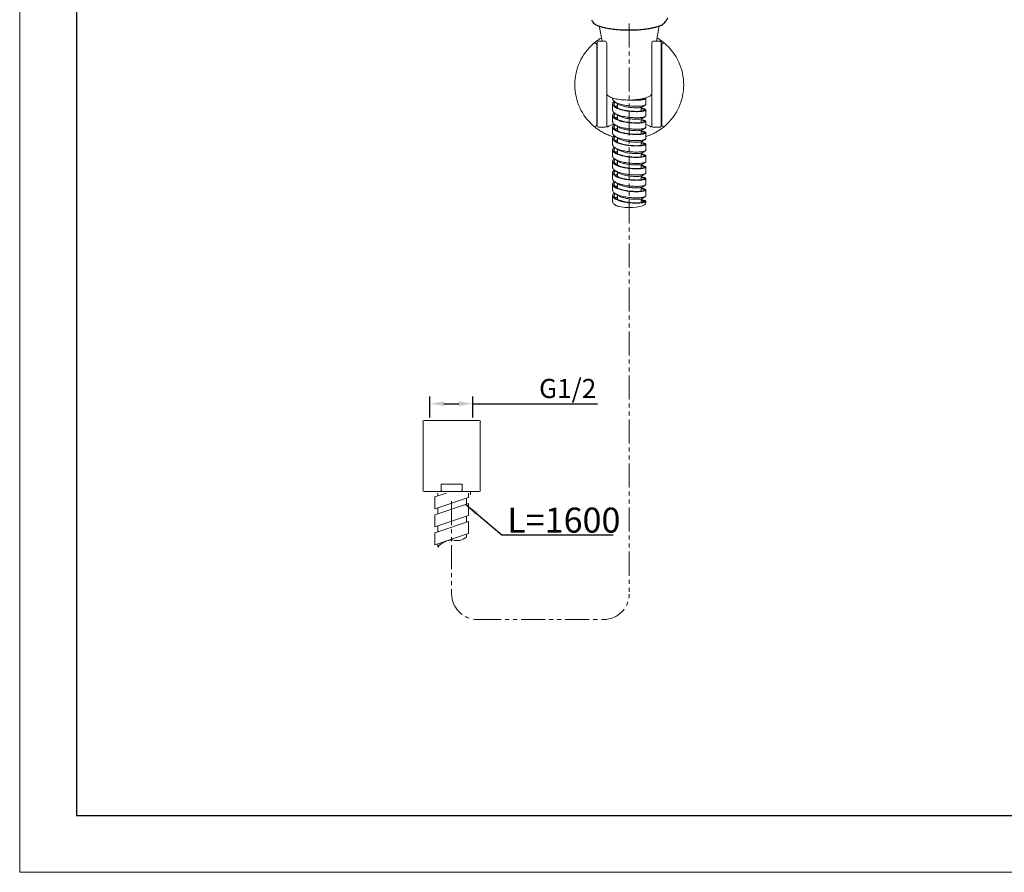
# Model space of a CAD drawing. Units: millimetres. Extents: x 0 to 420, y 0 to 297.
# Drawn here: x 0 to 174, y 0 to 150 of the extents above; entities that cross this region are included whole.
import ezdxf

# ---------------------------------------------------------------- set-up
doc = ezdxf.new("R2010")
doc.units = ezdxf.units.MM
doc.header["$PDSIZE"] = -1
for name, pattern in [('AI9-LType1', [7.761111, 4.233333, -0.705556, 0.705556, -0.705556, 0.705556, -0.705556]), ('SLD-实线', [0]), ('SLD-実線', [0])]:
    doc.linetypes.add(name, pattern=pattern)
doc.layers.add('LAYER_1', color=160, linetype='Continuous')
for name, color, linetype, lineweight in [('标注', 7, 'Continuous', 15), ('粗实线', 7, 'SLD-実線', 25), ('边框', 7, 'SLD-実線', 25)]:
    doc.layers.add(name, color=color, linetype=linetype, lineweight=lineweight)
doc.dimstyles.new('ISO-25', dxfattribs={"dimtxt": 2.5, "dimasz": 2.5, "dimexe": 1.25, "dimexo": 0.625, "dimtad": 1, "dimtxsty": 'Standard', "dimcen": 2.5, "dimadec": 0, "dimazin": 0, "dimtfac": 1, "dimtmove": 0, "dimatfit": 3, "dimfxl": 1, "dimarcsym": 0})

# ---------------------------------------------------------------- blocks, each defined once
blk = doc.blocks.new('*D14')
at = {"layer": 'Defpoints', "color": 0, "transparency": 16777216}
for p in [(79.92, 82.61), (72.31, 79.54, 0.01), (79.92, 79.54, 0.01)]:
    blk.add_point(p, dxfattribs=at)
at = {"layer": '标注', "color": 0, "lineweight": -2, "transparency": 16777216}
for p, q in [((72.31, 80.16), (72.31, 83.86)), ((79.92, 80.16), (79.92, 83.86)), ((74.81, 82.61), (77.42, 82.61)), ((79.92, 82.61), (101.87, 82.61))]:
    blk.add_line(p, q, dxfattribs=at)
at = {"layer": '标注', "color": 0, "transparency": 16777216}
for points in [[(74.81, 83.03), (74.81, 82.2), (72.31, 82.61)], [(77.42, 83.03), (77.42, 82.2), (79.92, 82.61)]]:
    blk.add_solid(points, dxfattribs=at)
at = {"layer": '标注', "color": 0, "transparency": 16777216, "insert": (96.63, 85.29), "char_height": 2.5, "attachment_point": 5}
blk.add_mtext('{\\H1.35x;G1/2}', dxfattribs=at)
blk = doc.blocks.new('A$C32463EF2')
at = {"color": 7, "linetype": 'Continuous', "lineweight": 15}
for p, q in [((-3.09, 7.54), (-3.09, 0.13)), ((-2.97, 7.67), (2.97, 7.67)), ((3.09, 0.13), (3.09, 7.54)), ((-0.72, 0), (-2.97, 0)), ((-1.14, 0.13), (-1.14, 0.79)), ((1.14, 0.79), (-1.14, 0.79)), ((0.72, 0), (-0.72, 0)), ((2.97, 0), (0.72, 0)), ((1.14, 0.79), (1.14, 0.13))]:
    blk.add_line(p, q, dxfattribs=at)
for centre, start, end in [((-2.97, 7.54), 90, 180), ((2.97, 7.54), 0, 90), ((-2.97, 0.13), 180, 270), ((2.97, 0.13), 270, 0)]:
    blk.add_arc(centre, 0.128, start, end, dxfattribs=at)
for points, knots in [([(-1.14, 0.13), (-1.14, 0.12), (-1.14, 0.11), (-1.12, 0.09), (-1.09, 0.06), (-0.97, 0.01), (-0.84, 0), (-0.74, 0), (-0.72, 0)], [0, 0, 0, 0, 0.038242, 0.085561, 0.163651, 0.329159, 0.887762, 1, 1, 1, 1]), ([(0.72, 0), (0.81, 0), (0.92, 0), (1.04, 0.04), (1.09, 0.06), (1.12, 0.09), (1.14, 0.11), (1.14, 0.12), (1.14, 0.13)], [0, 0, 0, 0, 0.557982, 0.690348, 0.841661, 0.899258, 0.957384, 1, 1, 1, 1])]:
    blk.add_open_spline(points, degree=3, knots=knots, dxfattribs=at)
at = {"layer": '标注'}
blk.add_line((2.04, 0), (2.04, -0.33), dxfattribs=at)
at = {"layer": '粗实线', "color": 0, "lineweight": 0, "ltscale": 4}
blk.add_line((1.94, 0), (-1.94, 0), dxfattribs=at)
blk.add_line((1.94, 0), (-1.94, 0), dxfattribs=at)

msp = doc.modelspace()

# ---------------------------------------------------------------- linework, layer by layer
at = {"color": 7, "linetype": 'SLD-実線', "lineweight": 18}
for p, q in [((0, 297), (0, 0)), ((0, 0), (420, 0))]:
    msp.add_line(p, q, dxfattribs=at)
at = {"color": 7, "linetype": 'Continuous', "lineweight": 15}
for p, q in [((102.203, 149.199, -0.002), (102.683, 146.53)), ((112.274, 146.53), (112.754, 149.195, -0.002)), ((101.758, 131.81), (101.758, 145.848)), ((101.758, 145.845), (101.758, 145.476)), ((101.842, 146.2), (101.842, 146.2)), ((101.842, 131.67), (101.842, 146.196)), ((102.176, 146.533), (102.176, 146.53)), ((102.374, 146.53), (102.176, 146.53)), ((103.178, 146.53), (102.374, 146.53)), ((103.512, 131.67), (103.512, 146.196)), ((111.445, 146.196), (111.445, 131.67)), ((112.583, 146.53), (111.779, 146.53)), ((112.781, 146.53), (112.583, 146.53)), ((113.115, 146.2), (113.115, 146.2)), ((113.115, 146.196), (113.115, 131.67)), ((113.199, 145.848), (113.199, 131.81)), ((113.199, 145.845), (113.199, 145.476)), ((101.758, 145.476), (101.759, 144.703)), ((101.758, 145.473), (101.758, 145.476)), ((113.199, 144.703), (113.199, 145.476)), ((113.199, 145.473), (113.199, 145.476)), ((104.556, 136.503), (104.556, 136.365)), ((105.391, 135.519), (105.391, 134.768)), ((110.401, 135.356), (110.401, 136.423)), ((104.556, 135.415), (104.556, 134.348)), ((109.566, 134.188), (109.566, 134.835)), ((110.401, 133.34), (110.401, 134.406)), ((104.556, 133.398), (104.556, 132.331)), ((105.391, 133.502), (105.391, 132.751)), ((109.566, 132.172), (109.566, 132.818)), ((110.401, 131.323), (110.401, 132.39)), ((102.374, 131.336), (102.176, 131.336)), ((102.176, 131.336), (102.176, 131.333)), ((103.178, 131.336), (102.374, 131.336)), ((104.556, 131.382), (104.556, 130.315)), ((105.391, 131.486), (105.391, 130.734)), ((109.566, 130.155), (109.566, 130.802)), ((110.401, 129.307), (110.401, 130.373)), ((112.583, 131.336), (111.779, 131.336)), ((112.781, 131.336), (112.583, 131.336)), ((112.781, 131.333), (112.781, 131.336)), ((104.556, 129.365), (104.556, 128.298)), ((105.391, 129.469), (105.391, 128.718)), ((109.566, 128.139), (109.566, 128.785)), ((104.556, 127.348), (104.556, 126.282)), ((105.391, 127.452), (105.391, 126.701)), ((109.566, 126.122), (109.566, 126.769)), ((110.401, 127.29), (110.401, 128.357)), ((104.556, 125.332), (104.556, 124.265)), ((105.391, 125.436), (105.391, 124.685)), ((110.401, 125.273), (110.401, 126.34)), ((104.556, 123.315), (104.556, 122.249)), ((105.391, 123.419), (105.391, 122.668)), ((109.566, 124.105), (109.566, 124.752)), ((110.401, 123.257), (110.401, 124.324)), ((109.566, 122.089), (109.566, 122.735)), ((110.401, 121.24), (110.401, 122.307)), ((104.556, 121.299), (104.556, 120.232)), ((105.391, 121.403), (105.391, 120.652)), ((109.566, 120.072), (109.566, 120.719)), ((110.401, 119.224), (110.401, 120.29)), ((104.556, 119.282), (104.556, 118.215)), ((105.391, 119.387), (105.391, 118.635)), ((109.566, 118.056), (109.566, 118.702)), ((110.401, 117.951), (110.401, 118.274)), ((104.98, 117.648), (105.095, 117.571))]:
    msp.add_line(p, q, dxfattribs=at)
at = {"color": 8, "linetype": 'Continuous', "lineweight": 15}
for p, q in [((101.206, 146.101), (101.238, 146.125)), ((113.72, 146.125), (113.751, 146.101))]:
    msp.add_line(p, q, dxfattribs=at)
at = {"color": 7, "linetype": 'Continuous', "lineweight": 15, "flags": 128}
for points in [[(109.566, 118.387), (109.83, 118.285), (110.038, 118.159)], [(105.509, 117.392), (106.071, 117.288), (106.711, 117.221), (107.395, 117.195), (108.083, 117.211), (108.737, 117.269), (109.321, 117.364), (109.802, 117.492), (110.154, 117.646), (110.355, 117.818), (110.401, 117.951)]]:
    msp.add_lwpolyline(points, dxfattribs=at)
at = {"color": 7, "linetype": 'Continuous', "lineweight": 15}
for centre, radius, start, end in [((107.479, 138.829), 9.603, 130.77976, 180), ((101.424, 145.848), 0.334, 0, 130.77976), ((102.176, 146.196), 0.334, 90, 180), ((103.178, 146.196), 0.334, 0, 90), ((111.779, 146.196), 0.334, 90, 180), ((112.781, 146.196), 0.334, 0, 90), ((113.533, 145.848), 0.334, 56.01623, 180.41148), ((107.479, 138.829), 9.603, 360, 49.22024), ((107.479, 138.829), 9.603, 180, 229.22024), ((107.479, 138.829), 9.603, 310.77976, 360), ((101.424, 131.81), 0.334, 229.22024, 0), ((102.176, 131.67), 0.334, 180, 270), ((105.347, 128.957, 0.007), 2.972, 100.37316, 124.08855), ((109.857, 129.469), 2.423, 54.20177, 77.01139), ((111.779, 131.67), 0.334, 180, 270), ((112.781, 131.67), 0.334, 270, 360), ((113.533, 131.81), 0.334, 180, 310.77976)]:
    msp.add_arc(centre, radius, start, end, dxfattribs=at)
at = {"color": 7, "linetype": 'SLD-实线', "lineweight": 25}
for points, knots in [([(100.806, 150.29), (100.876, 150.149), (101.004, 149.891), (101.371, 149.544), (101.8, 149.31), (102.215, 149.159), (102.545, 149.055), (102.99, 148.934), (103.665, 148.789), (104.653, 148.638), (105.939, 148.513), (106.917, 148.496), (107.442, 148.486)], [0, 0, 0, 0, 0.1014209, 0.1865794, 0.2837055, 0.346992, 0.3941569, 0.4540561, 0.5549741, 0.6796905, 0.8278246, 1, 1, 1, 1]), ([(107.442, 148.486), (107.888, 148.493), (108.737, 148.506), (109.9, 148.602), (110.872, 148.73), (111.662, 148.879), (112.342, 149.049), (113.034, 149.28), (113.728, 149.671), (113.955, 150.071), (114.079, 150.29)], [0, 0, 0, 0, 0.1461332, 0.2785885, 0.3967664, 0.5018904, 0.5950742, 0.7049053, 0.8389849, 1, 1, 1, 1]), ([(114.173, 150.615), (114.181, 150.513), (114.189, 150.401), (114.077, 150.296), (114.068, 150.288)], [0, 0, 0, 0, 0.9205535, 1, 1, 1, 1])]:
    msp.add_open_spline(points, degree=3, knots=knots, dxfattribs=at)
at = {"color": 7, "linetype": 'Continuous', "lineweight": 15}
for points, knots in [([(102.641, 147.114), (102.553, 147.065), (102.196, 146.869), (101.744, 146.536), (101.312, 146.194), (101.241, 146.132), (101.206, 146.101)], [0, 0, 0, 0, 0.0982624, 0.3991392, 0.7002699, 1, 1, 1, 1]), ([(113.751, 146.101), (113.716, 146.131), (113.664, 146.176), (113.429, 146.369), (113.119, 146.604), (112.761, 146.869), (112.404, 147.065), (112.317, 147.114)], [0, 0, 0, 0, 0.29954845, 0.44812287, 0.60110267, 0.90179713, 1, 1, 1, 1]), ([(101.758, 144.7), (101.758, 144.7), (101.758, 144.702), (101.758, 144.703), (101.759, 144.703)], [0, 0, 0, 0, 0.5600009, 1, 1, 1, 1]), ([(103.512, 137.178), (103.605, 137.05), (103.828, 136.743), (104.68, 136.428), (105.722, 136.222), (106.879, 136.127), (107.957, 136.135), (108.936, 136.221), (109.714, 136.345), (110.426, 136.528), (110.99, 136.762), (111.334, 136.971), (111.423, 137.107), (111.445, 137.141)], [0, 0, 0, 0, 0.094467, 0.224921, 0.3403054, 0.4385324, 0.564616, 0.6399559, 0.7211315, 0.8055422, 0.8901903, 0.9721602, 1, 1, 1, 1]), ([(110.401, 135.356), (110.393, 135.333), (110.377, 135.285), (110.248, 135.216), (110.044, 135.15), (109.766, 135.093), (109.42, 135.055), (109.023, 135.036), (108.577, 135.035), (108.103, 135.052), (107.607, 135.089), (107.111, 135.143), (106.622, 135.225), (106.162, 135.329), (105.736, 135.454), (105.363, 135.595), (105.048, 135.749), (104.805, 135.91), (104.638, 136.086), (104.564, 136.239), (104.558, 136.333), (104.556, 136.365)], [0, 0, 0, 0, 0.0533063, 0.1081588, 0.1614495, 0.216291, 0.2694888, 0.3242251, 0.3775022, 0.4323224, 0.4856226, 0.540475, 0.5936735, 0.6484115, 0.7016755, 0.7564809, 0.8097888, 0.8646501, 0.9178498, 0.97259, 1, 1, 1, 1]), ([(109.566, 134.688), (109.586, 134.687), (109.73, 134.675), (109.939, 134.636), (110.179, 134.573), (110.318, 134.512), (110.388, 134.456), (110.407, 134.41), (110.392, 134.366), (110.342, 134.316), (110.226, 134.258), (110.013, 134.192), (109.724, 134.138), (109.374, 134.102), (108.967, 134.085), (108.521, 134.086), (108.04, 134.106), (107.546, 134.144), (107.047, 134.202), (106.565, 134.287), (106.105, 134.394), (105.689, 134.52), (105.319, 134.664), (105.015, 134.818), (104.779, 134.982), (104.639, 135.14), (104.569, 135.286), (104.55, 135.407), (104.564, 135.519), (104.616, 135.649), (104.702, 135.775), (104.816, 135.858), (104.856, 135.887)], [0, 0, 0, 0, 0.0061627, 0.045658, 0.0839685, 0.1233914, 0.1501061, 0.1771866, 0.1991152, 0.2212445, 0.2595651, 0.2989984, 0.3372866, 0.376686, 0.4149737, 0.454366, 0.4927462, 0.5322435, 0.5705405, 0.6099493, 0.6482379, 0.6876313, 0.7260103, 0.7655057, 0.8038162, 0.8432391, 0.8699538, 0.8970342, 0.9189629, 0.9410922, 0.9794128, 1, 1, 1, 1]), ([(104.995, 135.803), (104.944, 135.747), (104.861, 135.657), (104.807, 135.525), (104.792, 135.416), (104.806, 135.307), (104.859, 135.179), (104.974, 135.032), (105.177, 134.877), (105.449, 134.729), (105.776, 134.592), (106.155, 134.468), (106.568, 134.362), (107.013, 134.276), (107.467, 134.214), (107.925, 134.173), (108.366, 134.147), (108.784, 134.138), (109.162, 134.147), (109.495, 134.173), (109.768, 134.215), (109.976, 134.272), (110.095, 134.322), (110.15, 134.368), (110.166, 134.406), (110.151, 134.444), (110.098, 134.488), (109.982, 134.539), (109.8, 134.591), (109.636, 134.615), (109.566, 134.625)], [0, 0, 0, 0, 0.0409583, 0.06636213, 0.09205583, 0.11684078, 0.14189456, 0.18170566, 0.22267257, 0.26246218, 0.30340613, 0.34320239, 0.38414634, 0.42404565, 0.46510786, 0.50489362, 0.54583435, 0.5856158, 0.62654371, 0.66644269, 0.70750356, 0.74730605, 0.78826435, 0.81366818, 0.83936188, 0.86414683, 0.88920061, 0.92901171, 0.96997863, 1, 1, 1, 1]), ([(104.926, 135.832), (105.012, 135.774), (105.185, 135.658), (105.354, 135.543), (105.439, 135.486)], [0, 0, 0, 0, 0.5003501, 1, 1, 1, 1]), ([(109.809, 134.915), (109.789, 134.903), (109.741, 134.877), (109.59, 134.836), (109.372, 134.798), (109.095, 134.775), (108.776, 134.768), (108.415, 134.776), (108.031, 134.799), (107.626, 134.837), (107.22, 134.889), (106.819, 134.964), (106.442, 135.058), (106.09, 135.169), (105.784, 135.293), (105.563, 135.402), (105.469, 135.47), (105.44, 135.491)], [0, 0, 0, 0, 0.0518054, 0.1214635, 0.1931536, 0.2626217, 0.3340973, 0.4037014, 0.4753185, 0.5449959, 0.6167079, 0.6861779, 0.7576572, 0.8272366, 0.8988263, 0.9685152, 1, 1, 1, 1]), ([(110.401, 136.423), (110.399, 136.41), (110.394, 136.383), (110.342, 136.333), (110.226, 136.274), (110.013, 136.209), (109.724, 136.154), (109.374, 136.119), (108.967, 136.101), (108.52, 136.103), (108.128, 136.117), (107.888, 136.137), (107.811, 136.144)], [0, 0, 0, 0, 0.0657091, 0.1320194, 0.2468467, 0.3650081, 0.4797385, 0.5977983, 0.7125271, 0.830566, 0.9455718, 1, 1, 1, 1]), ([(108.422, 136.165), (108.541, 136.162), (108.803, 136.154), (109.161, 136.164), (109.495, 136.189), (109.768, 136.232), (109.976, 136.288), (110.095, 136.339), (110.149, 136.385), (110.166, 136.414), (110.158, 136.431), (110.156, 136.434)], [0, 0, 0, 0, 0.1158723, 0.2543292, 0.3893052, 0.5282119, 0.6628616, 0.8014213, 0.887361, 0.9742814, 1, 1, 1, 1]), ([(110.401, 133.34), (110.393, 133.316), (110.377, 133.269), (110.248, 133.2), (110.044, 133.133), (109.766, 133.077), (109.42, 133.039), (109.023, 133.019), (108.577, 133.018), (108.103, 133.036), (107.607, 133.072), (107.111, 133.127), (106.622, 133.209), (106.162, 133.313), (105.736, 133.438), (105.363, 133.578), (105.048, 133.732), (104.805, 133.893), (104.638, 134.07), (104.564, 134.223), (104.558, 134.317), (104.556, 134.348)], [0, 0, 0, 0, 0.0533063, 0.1081588, 0.1614495, 0.216291, 0.2694888, 0.3242251, 0.3775022, 0.4323224, 0.4856226, 0.540475, 0.5936735, 0.6484115, 0.7016755, 0.7564809, 0.8097888, 0.8646501, 0.9178498, 0.97259, 1, 1, 1, 1]), ([(109.573, 132.671), (109.591, 132.67), (109.732, 132.658), (109.939, 132.62), (110.179, 132.556), (110.318, 132.495), (110.388, 132.439), (110.407, 132.393), (110.392, 132.35), (110.342, 132.3), (110.226, 132.241), (110.013, 132.175), (109.724, 132.121), (109.374, 132.086), (108.967, 132.068), (108.521, 132.069), (108.04, 132.09), (107.546, 132.128), (107.047, 132.186), (106.565, 132.27), (106.105, 132.378), (105.689, 132.504), (105.319, 132.647), (105.015, 132.801), (104.779, 132.965), (104.639, 133.124), (104.569, 133.27), (104.55, 133.39), (104.564, 133.503), (104.616, 133.632), (104.702, 133.758), (104.816, 133.842), (104.856, 133.871)], [0, 0, 0, 0, 0.00540449, 0.04492996, 0.08326972, 0.12272271, 0.14945777, 0.17655888, 0.1985043, 0.22065047, 0.25900029, 0.29846364, 0.33678108, 0.37621049, 0.41452741, 0.45394982, 0.49235924, 0.53188673, 0.57021291, 0.60965173, 0.64796953, 0.68739304, 0.72580132, 0.76532679, 0.80366655, 0.84311954, 0.86985458, 0.89695568, 0.91890109, 0.94104727, 0.97939709, 1, 1, 1, 1]), ([(104.995, 133.787), (104.944, 133.731), (104.861, 133.64), (104.807, 133.509), (104.792, 133.399), (104.806, 133.291), (104.859, 133.163), (104.974, 133.016), (105.177, 132.86), (105.449, 132.712), (105.776, 132.575), (106.155, 132.451), (106.568, 132.345), (107.013, 132.259), (107.467, 132.198), (107.925, 132.156), (108.366, 132.13), (108.784, 132.122), (109.162, 132.13), (109.495, 132.156), (109.768, 132.199), (109.976, 132.255), (110.095, 132.306), (110.15, 132.351), (110.166, 132.389), (110.151, 132.427), (110.098, 132.472), (109.982, 132.522), (109.8, 132.575), (109.636, 132.598), (109.566, 132.608)], [0, 0, 0, 0, 0.0409583, 0.0663621, 0.0920558, 0.1168408, 0.1418946, 0.1817057, 0.2226726, 0.2624622, 0.3034061, 0.3432024, 0.3841463, 0.4240457, 0.4651079, 0.5048936, 0.5458344, 0.5856158, 0.6265437, 0.6664427, 0.7075036, 0.7473061, 0.7882644, 0.8136682, 0.8393618, 0.8641468, 0.8892006, 0.9290117, 0.9699786, 1, 1, 1, 1]), ([(104.942, 133.805), (105.029, 133.747), (105.202, 133.63), (105.372, 133.515), (105.457, 133.458)], [0, 0, 0, 0, 0.5003737, 1, 1, 1, 1]), ([(105.066, 134.973), (105.073, 134.98), (105.133, 135.038), (105.242, 135.104), (105.364, 135.161), (105.391, 135.174)], [0, 0, 0, 0, 0.093445, 0.7969612, 1, 1, 1, 1]), ([(109.812, 134.913), (109.899, 134.972), (110.073, 135.09), (110.243, 135.205), (110.329, 135.263)], [0, 0, 0, 0, 0.4996002, 1, 1, 1, 1]), ([(110.401, 131.323), (110.393, 131.3), (110.377, 131.252), (110.248, 131.183), (110.044, 131.117), (109.766, 131.06), (109.42, 131.022), (109.023, 131.002), (108.577, 131.001), (108.103, 131.019), (107.607, 131.056), (107.111, 131.11), (106.622, 131.192), (106.162, 131.296), (105.736, 131.421), (105.363, 131.561), (105.048, 131.716), (104.805, 131.877), (104.638, 132.053), (104.564, 132.206), (104.558, 132.3), (104.556, 132.331)], [0, 0, 0, 0, 0.0533063, 0.1081588, 0.1614495, 0.216291, 0.2694888, 0.3242251, 0.3775022, 0.4323224, 0.4856226, 0.540475, 0.5936736, 0.6484116, 0.7016755, 0.7564809, 0.8097889, 0.8646501, 0.9178498, 0.97259, 1, 1, 1, 1]), ([(105.066, 132.957), (105.073, 132.964), (105.133, 133.021), (105.242, 133.087), (105.364, 133.145), (105.391, 133.157)], [0, 0, 0, 0, 0.0934449, 0.796961, 1, 1, 1, 1]), ([(109.806, 132.897), (109.786, 132.886), (109.739, 132.86), (109.59, 132.82), (109.372, 132.781), (109.095, 132.759), (108.776, 132.751), (108.415, 132.759), (108.031, 132.782), (107.626, 132.821), (107.22, 132.872), (106.819, 132.947), (106.442, 133.041), (106.09, 133.152), (105.785, 133.277), (105.57, 133.382), (105.481, 133.446), (105.457, 133.463)], [0, 0, 0, 0, 0.0499105, 0.120145, 0.1924282, 0.2624711, 0.334538, 0.4047181, 0.4769277, 0.5471816, 0.6194869, 0.6895317, 0.7616025, 0.8317576, 0.9039395, 0.9742051, 1, 1, 1, 1]), ([(109.81, 132.895), (109.896, 132.954), (110.068, 133.071), (110.236, 133.184), (110.32, 133.241)], [0, 0, 0, 0, 0.49940022, 1, 1, 1, 1]), ([(101.206, 131.557), (101.296, 131.48), (101.477, 131.326), (101.957, 130.962), (102.561, 130.566), (103.308, 130.167), (104.012, 129.849), (104.513, 129.705), (104.674, 129.659)], [0, 0, 0, 0, 0.1825594, 0.3654651, 0.5476718, 0.7298592, 0.9131914, 1, 1, 1, 1]), ([(103.51, 131.672, 0.007), (103.509, 131.66, 0.007), (103.508, 131.617, 0.007), (103.498, 131.579, 0.007), (103.489, 131.541, 0.007), (103.488, 131.53, 0.007), (103.487, 131.525, 0.007)], [0, 0, 0, 0, 0.0818797, 0.3123977, 0.6536596, 1, 1, 1, 1]), ([(103.487, 131.525, 0.007), (103.498, 131.507, 0.007), (103.514, 131.482, 0.007), (103.588, 131.44, 0.007), (103.637, 131.415, 0.007), (103.666, 131.417, 0.007), (103.681, 131.418, 0.007)], [0, 0, 0, 0, 0.51753474, 0.75781329, 0.87848929, 1, 1, 1, 1]), ([(109.566, 130.655), (109.586, 130.654), (109.73, 130.642), (109.939, 130.603), (110.179, 130.54), (110.318, 130.479), (110.388, 130.423), (110.407, 130.376), (110.392, 130.333), (110.342, 130.283), (110.226, 130.224), (110.013, 130.159), (109.724, 130.105), (109.374, 130.069), (108.967, 130.051), (108.521, 130.053), (108.04, 130.073), (107.546, 130.111), (107.047, 130.169), (106.565, 130.254), (106.105, 130.361), (105.689, 130.487), (105.319, 130.631), (105.015, 130.785), (104.779, 130.949), (104.639, 131.107), (104.569, 131.253), (104.55, 131.373), (104.564, 131.486), (104.616, 131.616), (104.702, 131.742), (104.816, 131.825), (104.856, 131.854)], [0, 0, 0, 0, 0.0061627, 0.045658, 0.0839685, 0.1233915, 0.1501061, 0.1771866, 0.1991153, 0.2212446, 0.2595652, 0.2989984, 0.3372866, 0.376686, 0.4149737, 0.4543661, 0.4927462, 0.5322436, 0.5705405, 0.6099493, 0.6482379, 0.6876313, 0.7260103, 0.7655057, 0.8038162, 0.8432391, 0.8699538, 0.8970342, 0.9189629, 0.9410922, 0.9794128, 1, 1, 1, 1]), ([(110.401, 129.307), (110.393, 129.283), (110.377, 129.235), (110.248, 129.167), (110.044, 129.1), (109.766, 129.044), (109.42, 129.006), (109.023, 128.986), (108.577, 128.985), (108.103, 129.003), (107.607, 129.039), (107.111, 129.093), (106.622, 129.176), (106.162, 129.279), (105.736, 129.404), (105.363, 129.545), (105.048, 129.699), (104.805, 129.86), (104.638, 130.037), (104.564, 130.19), (104.558, 130.283), (104.556, 130.315)], [0, 0, 0, 0, 0.0533063, 0.1081588, 0.1614495, 0.216291, 0.2694888, 0.3242251, 0.3775022, 0.4323224, 0.4856226, 0.540475, 0.5936735, 0.6484115, 0.7016755, 0.7564809, 0.8097888, 0.8646501, 0.9178498, 0.97259, 1, 1, 1, 1]), ([(104.995, 131.77), (104.944, 131.714), (104.861, 131.624), (104.807, 131.492), (104.792, 131.383), (104.806, 131.274), (104.859, 131.146), (104.974, 130.999), (105.177, 130.844), (105.449, 130.696), (105.776, 130.559), (106.155, 130.435), (106.568, 130.329), (107.013, 130.243), (107.467, 130.181), (107.925, 130.14), (108.366, 130.114), (108.784, 130.105), (109.162, 130.114), (109.495, 130.14), (109.768, 130.182), (109.976, 130.238), (110.095, 130.289), (110.15, 130.335), (110.166, 130.373), (110.151, 130.411), (110.098, 130.455), (109.982, 130.506), (109.8, 130.558), (109.636, 130.582), (109.566, 130.592)], [0, 0, 0, 0, 0.0409583, 0.0663621, 0.0920558, 0.1168408, 0.1418946, 0.1817057, 0.2226726, 0.2624622, 0.3034061, 0.3432024, 0.3841463, 0.4240457, 0.4651079, 0.5048936, 0.5458343, 0.5856158, 0.6265437, 0.6664427, 0.7075036, 0.747306, 0.7882643, 0.8136682, 0.8393619, 0.8641468, 0.8892006, 0.9290117, 0.9699786, 1, 1, 1, 1]), ([(104.962, 131.776), (105.047, 131.718), (105.219, 131.603), (105.387, 131.489), (105.471, 131.432)], [0, 0, 0, 0, 0.50034252, 1, 1, 1, 1]), ([(105.066, 130.94), (105.073, 130.947), (105.133, 131.004), (105.242, 131.071), (105.364, 131.128), (105.391, 131.141)], [0, 0, 0, 0, 0.0934453, 0.7969614, 1, 1, 1, 1]), ([(109.817, 130.886), (109.795, 130.873), (109.745, 130.845), (109.59, 130.803), (109.372, 130.765), (109.095, 130.742), (108.776, 130.735), (108.415, 130.743), (108.031, 130.766), (107.626, 130.804), (107.22, 130.856), (106.819, 130.931), (106.442, 131.024), (106.09, 131.136), (105.785, 131.26), (105.575, 131.362), (105.491, 131.422), (105.472, 131.436)], [0, 0, 0, 0, 0.0580271, 0.1280271, 0.2000692, 0.2698783, 0.3417048, 0.4116506, 0.4836193, 0.5536387, 0.6257027, 0.6955138, 0.7673441, 0.8372651, 0.9092061, 0.9792372, 1, 1, 1, 1]), ([(109.817, 130.883), (109.904, 130.942), (110.077, 131.06), (110.246, 131.174), (110.33, 131.231)], [0, 0, 0, 0, 0.4993554, 1, 1, 1, 1]), ([(110.401, 129.694), (110.522, 129.729), (110.981, 129.863), (111.648, 130.168), (112.397, 130.566), (113, 130.962), (113.48, 131.326), (113.661, 131.48), (113.751, 131.557)], [0, 0, 0, 0, 0.06662413, 0.2540086, 0.44022291, 0.62645691, 0.81340546, 1, 1, 1, 1]), ([(111.274, 131.434), (111.29, 131.434), (111.378, 131.433), (111.452, 131.511), (111.464, 131.534), (111.468, 131.541)], [0, 0, 0, 0, 0.133353, 0.7269983, 1, 1, 1, 1]), ([(111.468, 131.541), (111.467, 131.549), (111.465, 131.562), (111.455, 131.602), (111.449, 131.636), (111.446, 131.663), (111.445, 131.682), (111.445, 131.688)], [0, 0, 0, 0, 0.4831311, 0.7247379, 0.8738692, 0.9646263, 1, 1, 1, 1]), ([(109.566, 128.639), (109.586, 128.637), (109.73, 128.626), (109.939, 128.587), (110.179, 128.523), (110.318, 128.462), (110.388, 128.406), (110.407, 128.36), (110.392, 128.316), (110.342, 128.267), (110.226, 128.208), (110.013, 128.142), (109.724, 128.088), (109.374, 128.052), (108.967, 128.035), (108.521, 128.036), (108.04, 128.057), (107.546, 128.094), (107.047, 128.153), (106.565, 128.237), (106.105, 128.345), (105.689, 128.471), (105.319, 128.614), (105.015, 128.768), (104.779, 128.932), (104.639, 129.091), (104.569, 129.237), (104.55, 129.357), (104.564, 129.47), (104.616, 129.599), (104.702, 129.725), (104.816, 129.809), (104.856, 129.838)], [0, 0, 0, 0, 0.0061627, 0.045658, 0.0839685, 0.1233915, 0.1501061, 0.1771866, 0.1991153, 0.2212446, 0.2595651, 0.2989984, 0.3372866, 0.376686, 0.4149737, 0.4543661, 0.4927462, 0.5322436, 0.5705405, 0.6099493, 0.6482379, 0.6876313, 0.7260103, 0.7655057, 0.8038162, 0.8432391, 0.8699538, 0.8970342, 0.9189629, 0.9410922, 0.9794128, 1, 1, 1, 1]), ([(104.995, 129.754), (104.944, 129.698), (104.861, 129.607), (104.807, 129.476), (104.792, 129.366), (104.806, 129.257), (104.859, 129.13), (104.974, 128.982), (105.177, 128.827), (105.449, 128.679), (105.776, 128.542), (106.155, 128.418), (106.568, 128.312), (107.013, 128.226), (107.467, 128.165), (107.925, 128.123), (108.366, 128.097), (108.784, 128.089), (109.162, 128.097), (109.495, 128.123), (109.768, 128.166), (109.976, 128.222), (110.095, 128.273), (110.15, 128.318), (110.166, 128.356), (110.151, 128.394), (110.098, 128.439), (109.982, 128.489), (109.8, 128.542), (109.636, 128.565), (109.566, 128.575)], [0, 0, 0, 0, 0.0409583, 0.0663621, 0.0920558, 0.1168408, 0.1418946, 0.1817057, 0.2226726, 0.2624622, 0.3034061, 0.3432024, 0.3841463, 0.4240457, 0.4651079, 0.5048936, 0.5458343, 0.5856158, 0.6265437, 0.6664427, 0.7075036, 0.747306, 0.7882643, 0.8136682, 0.8393619, 0.8641468, 0.8892006, 0.9290117, 0.9699786, 1, 1, 1, 1]), ([(104.953, 129.765), (105.038, 129.708), (105.208, 129.593), (105.376, 129.479), (105.459, 129.423)], [0, 0, 0, 0, 0.5002758, 1, 1, 1, 1]), ([(105.066, 128.924), (105.073, 128.93), (105.133, 128.988), (105.242, 129.054), (105.364, 129.111), (105.391, 129.124)], [0, 0, 0, 0, 0.0934452, 0.7969614, 1, 1, 1, 1]), ([(109.821, 128.871), (109.798, 128.858), (109.747, 128.829), (109.59, 128.787), (109.372, 128.748), (109.095, 128.726), (108.776, 128.718), (108.415, 128.726), (108.031, 128.749), (107.626, 128.788), (107.22, 128.839), (106.819, 128.914), (106.442, 129.008), (106.09, 129.119), (105.785, 129.243), (105.571, 129.348), (105.483, 129.411), (105.461, 129.428)], [0, 0, 0, 0, 0.0606981, 0.1302146, 0.201759, 0.2710859, 0.3424162, 0.4118789, 0.4833504, 0.5528862, 0.6244524, 0.6937812, 0.7651153, 0.8345532, 0.9059973, 0.9755447, 1, 1, 1, 1]), ([(109.821, 128.869), (109.907, 128.928), (110.081, 129.046), (110.251, 129.161), (110.336, 129.218)], [0, 0, 0, 0, 0.4994199, 1, 1, 1, 1]), ([(110.401, 127.29), (110.393, 127.266), (110.377, 127.219), (110.248, 127.15), (110.044, 127.084), (109.766, 127.027), (109.42, 126.989), (109.023, 126.969), (108.577, 126.968), (108.103, 126.986), (107.607, 127.022), (107.111, 127.077), (106.622, 127.159), (106.162, 127.263), (105.736, 127.388), (105.363, 127.528), (105.048, 127.683), (104.805, 127.844), (104.638, 128.02), (104.564, 128.173), (104.558, 128.267), (104.556, 128.298)], [0, 0, 0, 0, 0.0533063, 0.1081588, 0.1614495, 0.216291, 0.2694888, 0.3242251, 0.3775022, 0.4323224, 0.4856226, 0.540475, 0.5936735, 0.6484115, 0.7016755, 0.7564809, 0.8097888, 0.8646501, 0.9178498, 0.97259, 1, 1, 1, 1]), ([(109.566, 126.622), (109.586, 126.621), (109.73, 126.609), (109.939, 126.57), (110.179, 126.507), (110.318, 126.446), (110.388, 126.39), (110.407, 126.343), (110.392, 126.3), (110.342, 126.25), (110.226, 126.191), (110.013, 126.126), (109.724, 126.071), (109.374, 126.036), (108.967, 126.018), (108.521, 126.02), (108.04, 126.04), (107.546, 126.078), (107.047, 126.136), (106.565, 126.221), (106.105, 126.328), (105.689, 126.454), (105.319, 126.598), (105.015, 126.752), (104.779, 126.916), (104.639, 127.074), (104.569, 127.22), (104.55, 127.34), (104.564, 127.453), (104.616, 127.582), (104.702, 127.708), (104.816, 127.792), (104.856, 127.821)], [0, 0, 0, 0, 0.0061627, 0.045658, 0.0839685, 0.1233914, 0.1501061, 0.1771866, 0.1991153, 0.2212445, 0.2595651, 0.2989984, 0.3372866, 0.376686, 0.4149737, 0.454366, 0.4927462, 0.5322435, 0.5705405, 0.6099493, 0.6482379, 0.6876313, 0.7260103, 0.7655057, 0.8038162, 0.8432391, 0.8699538, 0.8970342, 0.9189629, 0.9410922, 0.9794128, 1, 1, 1, 1]), ([(104.995, 127.737), (104.944, 127.681), (104.861, 127.591), (104.807, 127.459), (104.792, 127.35), (104.806, 127.241), (104.859, 127.113), (104.974, 126.966), (105.177, 126.811), (105.449, 126.663), (105.776, 126.526), (106.155, 126.401), (106.568, 126.296), (107.013, 126.209), (107.467, 126.148), (107.925, 126.107), (108.366, 126.081), (108.784, 126.072), (109.162, 126.081), (109.495, 126.107), (109.768, 126.149), (109.976, 126.205), (110.095, 126.256), (110.15, 126.302), (110.166, 126.34), (110.151, 126.378), (110.098, 126.422), (109.982, 126.472), (109.8, 126.525), (109.636, 126.549), (109.566, 126.559)], [0, 0, 0, 0, 0.0409583, 0.0663621, 0.0920558, 0.1168408, 0.1418946, 0.1817057, 0.2226726, 0.2624622, 0.3034061, 0.3432024, 0.3841463, 0.4240457, 0.4651079, 0.5048936, 0.5458343, 0.5856158, 0.6265437, 0.6664427, 0.7075036, 0.747306, 0.7882643, 0.8136682, 0.8393619, 0.8641468, 0.8892006, 0.9290117, 0.9699786, 1, 1, 1, 1]), ([(104.938, 127.758), (105.024, 127.7), (105.195, 127.585), (105.364, 127.471), (105.448, 127.414)], [0, 0, 0, 0, 0.5002902, 1, 1, 1, 1]), ([(105.066, 126.907), (105.073, 126.914), (105.133, 126.971), (105.242, 127.037), (105.364, 127.095), (105.391, 127.108)], [0, 0, 0, 0, 0.0934451, 0.7969612, 1, 1, 1, 1]), ([(109.82, 126.854), (109.797, 126.841), (109.746, 126.812), (109.59, 126.77), (109.372, 126.731), (109.095, 126.709), (108.776, 126.701), (108.415, 126.71), (108.031, 126.733), (107.626, 126.771), (107.22, 126.822), (106.819, 126.898), (106.442, 126.991), (106.09, 127.102), (105.784, 127.227), (105.566, 127.334), (105.476, 127.4), (105.449, 127.419)], [0, 0, 0, 0, 0.05966473, 0.12896956, 0.20029605, 0.26941181, 0.34052487, 0.40977598, 0.48102985, 0.55035385, 0.62170208, 0.69081977, 0.76193659, 0.83116309, 0.90238961, 0.97172512, 1, 1, 1, 1]), ([(109.82, 126.852), (109.907, 126.911), (110.081, 127.029), (110.251, 127.144), (110.337, 127.202)], [0, 0, 0, 0, 0.49950543, 1, 1, 1, 1]), ([(110.401, 125.273), (110.393, 125.25), (110.377, 125.202), (110.248, 125.133), (110.044, 125.067), (109.766, 125.011), (109.42, 124.973), (109.023, 124.953), (108.577, 124.952), (108.103, 124.97), (107.607, 125.006), (107.111, 125.06), (106.622, 125.142), (106.162, 125.246), (105.736, 125.371), (105.363, 125.512), (105.048, 125.666), (104.805, 125.827), (104.638, 126.003), (104.564, 126.157), (104.558, 126.25), (104.556, 126.282)], [0, 0, 0, 0, 0.0533063, 0.1081588, 0.1614495, 0.216291, 0.2694888, 0.3242251, 0.3775022, 0.4323224, 0.4856226, 0.540475, 0.5936735, 0.6484115, 0.7016755, 0.7564809, 0.8097888, 0.8646501, 0.9178498, 0.97259, 1, 1, 1, 1]), ([(109.566, 124.606), (109.586, 124.604), (109.73, 124.592), (109.939, 124.554), (110.179, 124.49), (110.318, 124.429), (110.388, 124.373), (110.407, 124.327), (110.392, 124.283), (110.342, 124.233), (110.226, 124.175), (110.013, 124.109), (109.724, 124.055), (109.374, 124.019), (108.967, 124.002), (108.521, 124.003), (108.04, 124.024), (107.546, 124.061), (107.047, 124.12), (106.565, 124.204), (106.105, 124.311), (105.689, 124.438), (105.319, 124.581), (105.015, 124.735), (104.779, 124.899), (104.639, 125.058), (104.569, 125.203), (104.55, 125.324), (104.564, 125.437), (104.616, 125.566), (104.702, 125.692), (104.816, 125.775), (104.856, 125.805)], [0, 0, 0, 0, 0.0061627, 0.045658, 0.0839686, 0.1233915, 0.1501061, 0.1771866, 0.1991152, 0.2212445, 0.2595651, 0.2989984, 0.3372866, 0.376686, 0.4149737, 0.454366, 0.4927462, 0.5322435, 0.5705405, 0.6099493, 0.6482378, 0.6876313, 0.7260103, 0.7655056, 0.8038162, 0.8432391, 0.8699538, 0.8970342, 0.9189629, 0.9410922, 0.9794128, 1, 1, 1, 1]), ([(104.995, 125.72), (104.944, 125.665), (104.861, 125.574), (104.807, 125.443), (104.792, 125.333), (104.806, 125.224), (104.859, 125.096), (104.974, 124.949), (105.177, 124.794), (105.449, 124.646), (105.776, 124.509), (106.155, 124.385), (106.568, 124.279), (107.013, 124.193), (107.467, 124.131), (107.925, 124.09), (108.366, 124.064), (108.784, 124.056), (109.162, 124.064), (109.495, 124.09), (109.768, 124.133), (109.976, 124.189), (110.095, 124.239), (110.15, 124.285), (110.166, 124.323), (110.151, 124.361), (110.098, 124.405), (109.982, 124.456), (109.8, 124.508), (109.636, 124.532), (109.566, 124.542)], [0, 0, 0, 0, 0.0409583, 0.0663621, 0.0920558, 0.1168408, 0.1418946, 0.1817057, 0.2226726, 0.2624622, 0.3034061, 0.3432024, 0.3841463, 0.4240457, 0.4651079, 0.5048936, 0.5458344, 0.5856158, 0.6265437, 0.6664427, 0.7075036, 0.7473061, 0.7882644, 0.8136682, 0.8393619, 0.8641468, 0.8892006, 0.9290117, 0.9699786, 1, 1, 1, 1]), ([(104.924, 125.751), (105.01, 125.693), (105.182, 125.577), (105.351, 125.463), (105.436, 125.405)], [0, 0, 0, 0, 0.5003246, 1, 1, 1, 1]), ([(105.066, 124.891), (105.073, 124.897), (105.133, 124.955), (105.242, 125.021), (105.364, 125.078), (105.391, 125.091)], [0, 0, 0, 0, 0.0934449, 0.796961, 1, 1, 1, 1]), ([(109.815, 124.835), (109.793, 124.823), (109.744, 124.795), (109.59, 124.754), (109.372, 124.715), (109.095, 124.692), (108.776, 124.685), (108.415, 124.693), (108.031, 124.716), (107.626, 124.754), (107.22, 124.806), (106.819, 124.881), (106.442, 124.975), (106.09, 125.086), (105.784, 125.21), (105.562, 125.32), (105.467, 125.389), (105.437, 125.411)], [0, 0, 0, 0, 0.0558996, 0.1251776, 0.1964765, 0.2655655, 0.3366511, 0.4058754, 0.4771018, 0.5463989, 0.6177196, 0.6868105, 0.7578999, 0.8270996, 0.8982986, 0.9676073, 1, 1, 1, 1]), ([(109.816, 124.833), (109.903, 124.892), (110.077, 125.01), (110.247, 125.125), (110.333, 125.183)], [0, 0, 0, 0, 0.4995729, 1, 1, 1, 1]), ([(110.401, 123.257), (110.393, 123.233), (110.377, 123.186), (110.248, 123.117), (110.044, 123.05), (109.766, 122.994), (109.42, 122.956), (109.023, 122.936), (108.577, 122.935), (108.103, 122.953), (107.607, 122.989), (107.111, 123.044), (106.622, 123.126), (106.162, 123.23), (105.736, 123.355), (105.363, 123.495), (105.048, 123.65), (104.805, 123.81), (104.638, 123.987), (104.564, 124.14), (104.558, 124.234), (104.556, 124.265)], [0, 0, 0, 0, 0.0533063, 0.1081588, 0.1614495, 0.216291, 0.2694888, 0.3242251, 0.3775022, 0.4323223, 0.4856226, 0.540475, 0.5936735, 0.6484115, 0.7016755, 0.7564809, 0.8097888, 0.8646501, 0.9178498, 0.97259, 1, 1, 1, 1]), ([(109.566, 122.589), (109.586, 122.587), (109.73, 122.576), (109.939, 122.537), (110.179, 122.473), (110.318, 122.413), (110.388, 122.356), (110.407, 122.31), (110.392, 122.267), (110.342, 122.217), (110.226, 122.158), (110.013, 122.093), (109.724, 122.038), (109.374, 122.003), (108.967, 121.985), (108.521, 121.987), (108.04, 122.007), (107.546, 122.045), (107.047, 122.103), (106.565, 122.187), (106.105, 122.295), (105.689, 122.421), (105.319, 122.565), (105.015, 122.719), (104.779, 122.882), (104.639, 123.041), (104.569, 123.187), (104.55, 123.307), (104.564, 123.42), (104.616, 123.549), (104.702, 123.675), (104.816, 123.759), (104.856, 123.788)], [0, 0, 0, 0, 0.0061627, 0.045658, 0.0839685, 0.1233915, 0.1501061, 0.1771866, 0.1991153, 0.2212446, 0.2595652, 0.2989984, 0.3372867, 0.376686, 0.4149737, 0.4543661, 0.4927462, 0.5322436, 0.5705405, 0.6099493, 0.6482379, 0.6876313, 0.7260103, 0.7655057, 0.8038162, 0.8432391, 0.8699538, 0.8970343, 0.9189629, 0.9410922, 0.9794128, 1, 1, 1, 1]), ([(104.995, 123.704), (104.944, 123.648), (104.861, 123.557), (104.807, 123.426), (104.792, 123.317), (104.806, 123.208), (104.859, 123.08), (104.974, 122.933), (105.177, 122.778), (105.449, 122.63), (105.776, 122.492), (106.155, 122.368), (106.568, 122.263), (107.013, 122.176), (107.467, 122.115), (107.925, 122.074), (108.366, 122.048), (108.784, 122.039), (109.162, 122.048), (109.495, 122.073), (109.768, 122.116), (109.976, 122.172), (110.095, 122.223), (110.15, 122.269), (110.166, 122.307), (110.151, 122.344), (110.098, 122.389), (109.982, 122.439), (109.8, 122.492), (109.636, 122.516), (109.566, 122.526)], [0, 0, 0, 0, 0.0409583, 0.06636212, 0.0920558, 0.11684075, 0.14189453, 0.18170563, 0.22267255, 0.26246215, 0.3034061, 0.34320237, 0.38414631, 0.42404563, 0.46510783, 0.50489359, 0.54583433, 0.58561578, 0.62654369, 0.66644267, 0.70750354, 0.74730603, 0.78826433, 0.81366815, 0.83936185, 0.8641468, 0.88920058, 0.92901168, 0.9699786, 1, 1, 1, 1]), ([(104.931, 123.73), (105.017, 123.671), (105.19, 123.555), (105.36, 123.44), (105.445, 123.383)], [0, 0, 0, 0, 0.50035915, 1, 1, 1, 1]), ([(109.806, 122.814), (109.787, 122.803), (109.739, 122.777), (109.59, 122.737), (109.372, 122.698), (109.095, 122.676), (108.776, 122.668), (108.415, 122.676), (108.031, 122.7), (107.626, 122.738), (107.22, 122.789), (106.819, 122.865), (106.442, 122.958), (106.09, 123.069), (105.784, 123.194), (105.565, 123.301), (105.473, 123.368), (105.446, 123.388)], [0, 0, 0, 0, 0.0498508, 0.1197983, 0.1917863, 0.2615431, 0.3333156, 0.403209, 0.4751237, 0.5450906, 0.6171005, 0.6868592, 0.7586356, 0.8285041, 0.9003912, 0.9703697, 1, 1, 1, 1]), ([(110.401, 121.24), (110.393, 121.217), (110.377, 121.169), (110.248, 121.1), (110.044, 121.034), (109.766, 120.977), (109.42, 120.939), (109.023, 120.92), (108.577, 120.919), (108.103, 120.936), (107.607, 120.973), (107.111, 121.027), (106.622, 121.109), (106.162, 121.213), (105.736, 121.338), (105.363, 121.479), (105.048, 121.633), (104.805, 121.794), (104.638, 121.97), (104.564, 122.123), (104.558, 122.217), (104.556, 122.249)], [0, 0, 0, 0, 0.0533063, 0.1081588, 0.1614495, 0.216291, 0.2694888, 0.3242251, 0.3775022, 0.4323224, 0.4856226, 0.540475, 0.5936735, 0.6484115, 0.7016755, 0.7564809, 0.8097888, 0.8646501, 0.9178498, 0.97259, 1, 1, 1, 1]), ([(109.566, 120.572), (109.586, 120.571), (109.73, 120.559), (109.939, 120.52), (110.179, 120.457), (110.318, 120.396), (110.388, 120.34), (110.407, 120.294), (110.392, 120.25), (110.342, 120.2), (110.226, 120.142), (110.013, 120.076), (109.724, 120.022), (109.374, 119.986), (108.967, 119.969), (108.521, 119.97), (108.04, 119.99), (107.546, 120.028), (107.047, 120.087), (106.565, 120.171), (106.105, 120.278), (105.689, 120.404), (105.319, 120.548), (105.015, 120.702), (104.779, 120.866), (104.639, 121.024), (104.569, 121.17), (104.55, 121.291), (104.564, 121.404), (104.616, 121.533), (104.702, 121.659), (104.816, 121.742), (104.856, 121.771)], [0, 0, 0, 0, 0.00616267, 0.04565801, 0.08396853, 0.12339145, 0.15010613, 0.17718658, 0.19911527, 0.22124456, 0.25956515, 0.29899841, 0.33728664, 0.37668599, 0.4149737, 0.45436606, 0.4927462, 0.53224356, 0.57054052, 0.60994928, 0.64823787, 0.68763133, 0.72601033, 0.76550567, 0.8038162, 0.84323912, 0.86995379, 0.89703424, 0.91896292, 0.94109222, 0.97941281, 1, 1, 1, 1]), ([(104.995, 121.687), (104.944, 121.631), (104.861, 121.541), (104.807, 121.409), (104.792, 121.3), (104.806, 121.191), (104.859, 121.063), (104.974, 120.916), (105.177, 120.761), (105.449, 120.613), (105.776, 120.476), (106.155, 120.352), (106.568, 120.246), (107.013, 120.16), (107.467, 120.098), (107.925, 120.057), (108.366, 120.031), (108.784, 120.022), (109.162, 120.031), (109.495, 120.057), (109.768, 120.099), (109.976, 120.156), (110.095, 120.206), (110.15, 120.252), (110.165, 120.29), (110.151, 120.327), (110.099, 120.372), (109.984, 120.422), (109.802, 120.475), (109.637, 120.499), (109.566, 120.509)], [0, 0, 0, 0, 0.0409571, 0.0663602, 0.0920532, 0.1168375, 0.1418905, 0.1817005, 0.2226662, 0.2624547, 0.3033975, 0.3431926, 0.3841354, 0.4240336, 0.4650946, 0.5048793, 0.5458188, 0.5855991, 0.6265259, 0.6664237, 0.7074834, 0.7472848, 0.7882419, 0.813645, 0.839338, 0.8638762, 0.8886752, 0.928487, 0.9694548, 1, 1, 1, 1]), ([(104.95, 121.701), (105.037, 121.642), (105.21, 121.526), (105.379, 121.411), (105.464, 121.354)], [0, 0, 0, 0, 0.50038346, 1, 1, 1, 1]), ([(105.066, 122.874), (105.073, 122.881), (105.133, 122.938), (105.242, 123.004), (105.364, 123.062), (105.391, 123.075)], [0, 0, 0, 0, 0.0934453, 0.7969615, 1, 1, 1, 1]), ([(109.81, 122.812), (109.897, 122.871), (110.07, 122.989), (110.24, 123.104), (110.325, 123.162)], [0, 0, 0, 0, 0.4996109, 1, 1, 1, 1]), ([(110.401, 119.224), (110.393, 119.2), (110.377, 119.153), (110.248, 119.084), (110.044, 119.017), (109.766, 118.961), (109.42, 118.923), (109.023, 118.903), (108.577, 118.902), (108.103, 118.92), (107.607, 118.956), (107.111, 119.011), (106.622, 119.093), (106.162, 119.197), (105.736, 119.322), (105.363, 119.462), (105.048, 119.616), (104.805, 119.777), (104.638, 119.954), (104.564, 120.107), (104.558, 120.201), (104.556, 120.232)], [0, 0, 0, 0, 0.0533063, 0.1081588, 0.1614495, 0.216291, 0.2694888, 0.3242251, 0.3775022, 0.4323224, 0.4856226, 0.540475, 0.5936735, 0.6484115, 0.7016755, 0.7564809, 0.8097888, 0.8646501, 0.9178498, 0.97259, 1, 1, 1, 1]), ([(105.066, 120.857), (105.073, 120.864), (105.133, 120.922), (105.242, 120.988), (105.364, 121.045), (105.391, 121.058)], [0, 0, 0, 0, 0.09344528, 0.79696144, 1, 1, 1, 1]), ([(109.81, 120.799), (109.789, 120.788), (109.741, 120.761), (109.59, 120.72), (109.372, 120.682), (109.095, 120.659), (108.776, 120.652), (108.415, 120.66), (108.031, 120.683), (107.626, 120.721), (107.22, 120.773), (106.819, 120.848), (106.442, 120.942), (106.09, 121.053), (105.785, 121.177), (105.572, 121.281), (105.486, 121.343), (105.464, 121.359)], [0, 0, 0, 0, 0.052612, 0.1228259, 0.195088, 0.2651104, 0.3371563, 0.4073158, 0.4795044, 0.5497377, 0.6220219, 0.6920462, 0.7640959, 0.8342305, 0.9063913, 0.9766363, 1, 1, 1, 1]), ([(109.813, 120.798), (109.899, 120.856), (110.071, 120.973), (110.239, 121.087), (110.324, 121.144)], [0, 0, 0, 0, 0.49936573, 1, 1, 1, 1]), ([(109.566, 118.555), (109.65, 118.546), (109.85, 118.524), (110.086, 118.468), (110.279, 118.401), (110.381, 118.336), (110.408, 118.28), (110.392, 118.234), (110.342, 118.184), (110.226, 118.125), (110.013, 118.059), (109.724, 118.005), (109.374, 117.97), (108.967, 117.952), (108.521, 117.953), (108.04, 117.974), (107.546, 118.012), (107.047, 118.07), (106.565, 118.154), (106.105, 118.262), (105.689, 118.388), (105.319, 118.531), (105.015, 118.685), (104.779, 118.849), (104.639, 119.008), (104.569, 119.154), (104.55, 119.274), (104.564, 119.387), (104.616, 119.516), (104.702, 119.642), (104.816, 119.726), (104.856, 119.755)], [0, 0, 0, 0, 0.0285743, 0.0679971, 0.1062987, 0.1457108, 0.1769974, 0.1989312, 0.2210655, 0.2593949, 0.2988373, 0.3371343, 0.3765427, 0.4148392, 0.4542406, 0.4926296, 0.532136, 0.5704418, 0.6098596, 0.648157, 0.6875595, 0.7259473, 0.7654518, 0.8037711, 0.8432031, 0.8699239, 0.8970106, 0.9189443, 0.9410787, 0.9794081, 1, 1, 1, 1]), ([(105.509, 117.392), (105.394, 117.44), (105.161, 117.538), (104.893, 117.696), (104.695, 117.867), (104.577, 118.042), (104.562, 118.16), (104.556, 118.215)], [0, 0, 0, 0, 0.2010714, 0.4079748, 0.6090432, 0.8159437, 1, 1, 1, 1]), ([(104.997, 119.673), (104.945, 119.617), (104.862, 119.526), (104.808, 119.394), (104.792, 119.284), (104.806, 119.176), (104.858, 119.049), (104.972, 118.902), (105.175, 118.746), (105.445, 118.598), (105.772, 118.461), (106.15, 118.337), (106.563, 118.231), (107.007, 118.144), (107.461, 118.082), (107.92, 118.041), (108.36, 118.015), (108.779, 118.006), (109.157, 118.014), (109.491, 118.04), (109.765, 118.082), (109.974, 118.138), (110.094, 118.189), (110.15, 118.235), (110.166, 118.273), (110.151, 118.311), (110.098, 118.356), (109.982, 118.406), (109.8, 118.459), (109.636, 118.482), (109.566, 118.492)], [0, 0, 0, 0, 0.0409393, 0.0665728, 0.0925044, 0.1170312, 0.1418187, 0.181612, 0.2225607, 0.2623303, 0.3032537, 0.3430291, 0.3839514, 0.4238311, 0.464873, 0.5046403, 0.5455622, 0.5853247, 0.6262332, 0.6661123, 0.7071528, 0.7469368, 0.7878761, 0.8135096, 0.8394412, 0.8642139, 0.8892553, 0.9290468, 0.9699934, 1, 1, 1, 1]), ([(104.962, 119.676), (105.047, 119.619), (105.217, 119.505), (105.383, 119.392), (105.467, 119.335)], [0, 0, 0, 0, 0.5002612, 1, 1, 1, 1]), ([(105.065, 118.841), (105.071, 118.846), (105.129, 118.902), (105.237, 118.968), (105.36, 119.027), (105.391, 119.041)], [0, 0, 0, 0, 0.0712181, 0.7691479, 1, 1, 1, 1]), ([(109.819, 118.787), (109.796, 118.774), (109.746, 118.746), (109.59, 118.704), (109.372, 118.665), (109.095, 118.643), (108.776, 118.635), (108.415, 118.643), (108.031, 118.667), (107.626, 118.705), (107.22, 118.756), (106.819, 118.831), (106.442, 118.925), (106.09, 119.036), (105.785, 119.161), (105.574, 119.263), (105.488, 119.325), (105.467, 119.34)], [0, 0, 0, 0, 0.05950162, 0.12928603, 0.2011061, 0.27070013, 0.34230529, 0.41203561, 0.48378256, 0.55358627, 0.62542823, 0.6950242, 0.76663315, 0.83633869, 0.9080581, 0.97787341, 1, 1, 1, 1]), ([(109.819, 118.785), (109.906, 118.844), (110.079, 118.962), (110.248, 119.076), (110.333, 119.133)], [0, 0, 0, 0, 0.499373, 1, 1, 1, 1]), ([(105.095, 117.571), (105.096, 117.571), (105.161, 117.503), (105.336, 117.448), (105.509, 117.392)], [0, 0, 0, 0, 0.0089973, 1, 1, 1, 1])]:
    msp.add_open_spline(points, degree=3, knots=knots, dxfattribs=at)
msp.add_open_spline([(103.512, 131.67), (103.512, 131.665), (103.512, 131.661), (103.512, 131.657)], degree=3, dxfattribs=at)
at = {"layer": 'LAYER_1', "color": 0, "linetype": 'AI9-LType1', "lineweight": 0}
for p, q in [((107.48, 149.657), (107.48, 49.087)), ((76.164, 65.428, 0.016), (76.164, 49.087)), ((80.688, 44.563), (102.957, 44.563))]:
    msp.add_line(p, q, dxfattribs=at)
for centre, start, end in [((80.688, 49.087), 180, 270), ((102.957, 49.087), 270, 0)]:
    msp.add_arc(centre, 4.523, start, end, dxfattribs=at)
at = {"layer": '标注'}
msp.add_arc((103.187, 131.661), 0.325, 268.44874, 359.39511, dxfattribs=at)
at = {"layer": '标注', "color": 0, "lineweight": 0}
for centre, major_axis, start_param, end_param in [((77.124, 62.12, 0.037), (-0.053, 3.657), 2.8593878, 3.7181528), ((76.358, 53.644, 0.037), (-0.071, 4.952), -0.018348, 0.7154112)]:
    msp.add_ellipse(centre, major_axis=major_axis, ratio=0.8, start_param=start_param, end_param=end_param, dxfattribs=at)
at = {"layer": '粗实线', "color": 0, "lineweight": 0, "ltscale": 4}
for p, q in [((73.223, 66.175, 0.037), (73.706, 66.339, 0.037)), ((73.223, 66.175, 0.037), (73.223, 64.059, 0.037)), ((73.223, 64.059, 0.037), (79.143, 66.06, 0.037)), ((75.236, 66.856, 0.037), (73.706, 66.339, 0.037)), ((73.706, 66.855, 0.037), (73.706, 66.339, 0.037)), ((79.143, 66.06, 0.037), (79.142, 66.859, 0.037)), ((79.143, 65.002, 0.037), (73.706, 63.164, 0.037)), ((78.762, 65.932, 0.037), (78.762, 64.873, 0.037)), ((79.143, 65.002, 0.037), (79.143, 62.886, 0.037)), ((73.223, 63.001, 0.037), (73.706, 63.164, 0.037)), ((73.223, 63.001, 0.037), (73.223, 60.885, 0.037)), ((73.706, 64.222, 0.037), (73.706, 63.164, 0.037)), ((73.72, 61.053, 0.037), (79.143, 62.886, 0.037)), ((78.762, 62.757, 0.037), (78.762, 61.699, 0.037)), ((73.223, 60.885, 0.037), (73.72, 61.053, 0.037)), ((73.706, 61.048, 0.037), (73.706, 59.99, 0.037)), ((73.727, 59.997, 0.037), (79.143, 61.827, 0.037)), ((79.143, 61.827, 0.037), (79.143, 59.711, 0.037)), ((73.223, 59.826, 0.037), (73.727, 59.997, 0.037)), ((73.223, 59.826, 0.037), (73.223, 57.71, 0.037)), ((73.223, 57.71, 0.037), (78.798, 59.594, 0.037)), ((78.762, 59.583, 0.037), (78.762, 59.077, 0.037)), ((78.798, 59.594, 0.037), (79.143, 59.711, 0.037)), ((73.706, 57.873, 0.037), (73.706, 57.344, 0.037))]:
    msp.add_line(p, q, dxfattribs=at)
at = {"layer": '边框'}
for p, q in [((10, 287), (10, 10)), ((10, 10), (410, 10))]:
    msp.add_line(p, q, dxfattribs=at)

# ---------------------------------------------------------------- block references
at = {"xscale": 1.632653061224489, "yscale": 1.632653061224489, "zscale": 1.632653061224489}
msp.add_blockref('A$C32463EF2', (76.17, 67.107, 0.017), dxfattribs=at)

# ---------------------------------------------------------------- texts
at = {"layer": '标注', "color": 0, "lineweight": 0, "insert": (85.974, 64.289, 0), "char_height": 4.4082, "width": 30.17674, "attachment_point": 1}
msp.add_mtext('L=1600', dxfattribs=at)

# ---------------------------------------------------------------- dimensions: what is measured, and where the dimension line sits
at = {"layer": '标注', "color": 0}
dim = msp.add_linear_dim(base=(79.924, 82.613, 0.007), p1=(72.309, 79.537, 0.016), p2=(79.924, 79.537, 0.017), text='{\\H1.35x;G1/2}', dimstyle='ISO-25', dxfattribs=at)
dim.commit()
dim.dimension.update_dxf_attribs({"geometry": '*D14', "text_midpoint": (96.634, 82.613, 0.007), "dimtype": 160})

# ---------------------------------------------------------------- leaders
at = {"layer": '标注', "color": 0, "lineweight": 0}
msp.add_leader([(78.685, 64.845, 0), (85.04, 59.507, 0), (104.658, 59.507, 0)], dimstyle='ISO-25', dxfattribs=at)

doc.saveas('drawing.dxf')
